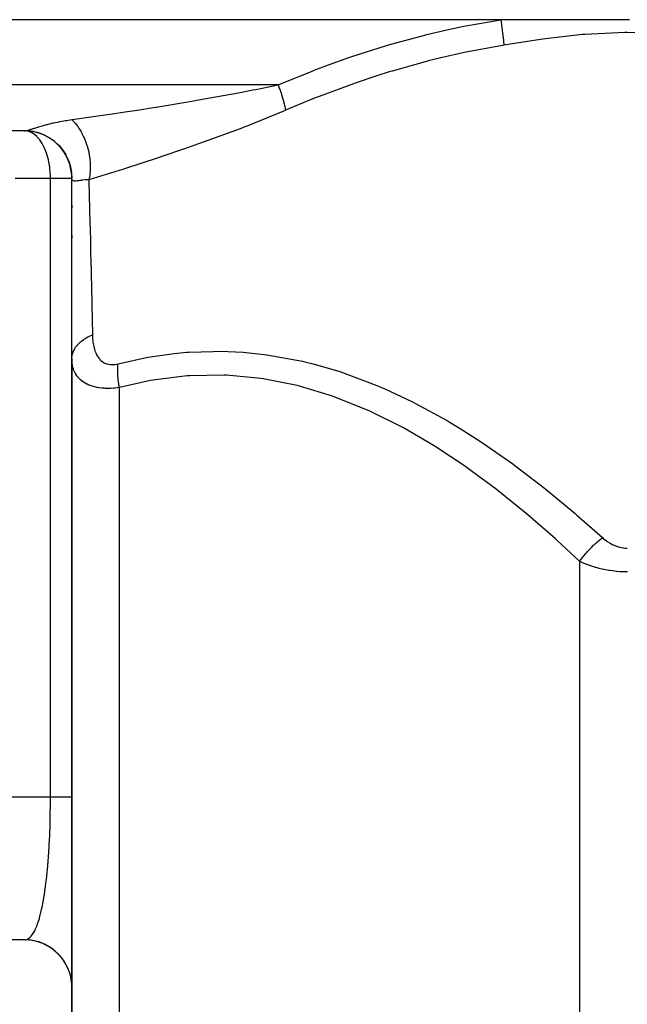
# Model space of a CAD drawing. Extents: x 24 to 764, y -412 to 196.
# Drawn here: x 260 to 298, y 78 to 140 of the extents above; entities that cross this region are included whole.
import ezdxf

# ---------------------------------------------------------------- set-up
doc = ezdxf.new("R2010")
doc.units = 0
doc.linetypes.add('DASHED', pattern=[11.05, 8.7, -2.35])
doc.layers.get('0').update_dxf_attribs({"linetype": 'CONTINUOUS'})
doc.layers.add('NEVIDI', color=4, linetype='DASHED')

msp = doc.modelspace()

# ---------------------------------------------------------------- linework, layer by layer
at = {"color": 2}
for p, q in [((290.026201, 140), (218, 140)), ((292.547818, 139.999997), (290.026195, 140.000006)), ((292.692088, 139.999997), (292.547818, 139.999997)), ((295.251936, 139.999997), (292.692088, 139.999997)), ((295.397933, 139.999998), (295.251936, 139.999997)), ((296.899873, 140.000002), (295.397933, 139.999998)), ((297.989896, 139.999999), (296.899873, 140.000002)), ((298, 140), (297.989896, 139.999999)), ((298.137509, 140), (298, 140)), ((260, 133), (221.141512, 133)), ((259.999998, 133), (260.007411, 133.000037)), ((260.003548, 132.999839), (260, 133)), ((260.410613, 132.975655), (260.007411, 133.000037)), ((260.797788, 132.895932), (260.35731, 132.978646)), ((261.171113, 132.766036), (260.751534, 132.904341)), ((263, 130), (262.997374, 130)), ((263, 118.640318), (263, 130.024995)), ((263, 128.310344), (263, 128.145289)), ((263, 126.392717), (263, 126.225592)), ((263, 118.640318), (263, 49)), ((263, 49), (263, 118.640318)), ((263, 118.640318), (263, 118.587733)), ((260.030806, 82), (241, 82)), ((260.030802, 82), (260.032976, 82.000034)), ((260.400959, 81.977415), (260.032976, 82.000034)), ((260.378271, 81.97966), (260.311385, 81.986748)), ((260.386124, 81.978727), (260.378271, 81.97966)), ((260.789984, 81.899697), (260.386124, 81.978727)), ((260.771321, 81.906513), (260.707193, 81.922213)), ((260.778893, 81.90456), (260.771321, 81.906513)), ((261.165304, 81.771238), (260.789984, 81.899697)), ((261.520336, 81.594272), (261.165304, 81.771238)), ((261.848868, 81.371924), (261.520336, 81.594272)), ((262.145146, 81.108085), (261.848868, 81.371924)), ((262.404011, 80.807349), (262.145146, 81.108085)), ((262.617941, 80.477977), (262.403961, 80.807361)), ((262.66569, 80.389237), (262.622059, 80.470597)), ((262.786995, 80.123424), (262.66569, 80.389237)), ((262.790126, 80.115537), (262.786995, 80.123424)), ((262.822726, 80.029202), (262.790126, 80.115537)), ((262.908171, 79.749961), (262.822726, 80.029202)), ((262.910236, 79.741767), (262.908171, 79.749961)), ((262.931298, 79.651823), (262.910236, 79.741767)), ((262.979487, 79.363809), (262.931298, 79.651823)), ((262.980473, 79.35532), (262.979487, 79.363809)), ((262.989581, 79.263422), (262.980473, 79.35532)), ((263, 79.013898), (262.989581, 79.263422))]:
    msp.add_line(p, q, dxfattribs=at)
for start, end in [(77.53979, 83.32644), (70.308917, 75.658821), (0, 67.995969)]:
    msp.add_arc((260, 130), 3, start, end, dxfattribs=at)
at = {"layer": 'NEVIDI', "color": 7, "linetype": 'CONTINUOUS'}
for p, q in [((287.827241, 139.608351), (290.026201, 140)), ((290.026201, 140), (290.026464, 139.998283)), ((290.026464, 139.998283), (290.07079, 139.697982)), ((290.07079, 139.697982), (290.073929, 139.675851)), ((290.073929, 139.675851), (290.073963, 139.675608)), ((290.073963, 139.675608), (290.076793, 139.655549)), ((290.076793, 139.655549), (290.117055, 139.357946)), ((282.959011, 138.406828), (285.239755, 139.02692)), ((285.239755, 139.02692), (285.371412, 139.059643)), ((285.371412, 139.059643), (286.617979, 139.352808)), ((286.617979, 139.352808), (287.694455, 139.581682)), ((287.694455, 139.581682), (287.827241, 139.608351)), ((290.117055, 139.357946), (290.119875, 139.336151)), ((290.119875, 139.336151), (290.119936, 139.335674)), ((290.119936, 139.335674), (290.122474, 139.315936)), ((290.122474, 139.315936), (290.158117, 139.025104)), ((290.158117, 139.025104), (290.160581, 139.003918)), ((295.171167, 139.057564), (294.084939, 138.943771)), ((295.322943, 139.071317), (295.171167, 139.057564)), ((297.841087, 139.196912), (295.322943, 139.071317)), ((297.989856, 139.197328), (297.841087, 139.196912)), ((298, 139.197325), (297.989856, 139.197328)), ((300.515021, 139.084885), (298, 139.197325)), ((282.829984, 138.368749), (282.959011, 138.406828)), ((290.222812, 138.395302), (290.144218, 138.382636)), ((290.160581, 139.003918), (290.160661, 139.003222)), ((290.160661, 139.003222), (290.162875, 138.984048)), ((290.162875, 138.984048), (290.19343, 138.703847)), ((290.19343, 138.703847), (290.195504, 138.683582)), ((290.195504, 138.683582), (290.195594, 138.682693)), ((290.195594, 138.682693), (290.197453, 138.66436)), ((290.197453, 138.66436), (290.222531, 138.398527)), ((290.222531, 138.398527), (290.222812, 138.395302)), ((292.530728, 138.744323), (290.222812, 138.395302)), ((292.68446, 138.765598), (292.530728, 138.744323)), ((294.084939, 138.943771), (292.68446, 138.765598)), ((280.58869, 137.656193), (282.829984, 138.368749)), ((287.814688, 137.949836), (286.175625, 137.579426)), ((287.945134, 137.976978), (287.814688, 137.949836)), ((290.144218, 138.382636), (287.945134, 137.976978)), ((278.259686, 136.813626), (279.162766, 137.152655)), ((279.162766, 137.152655), (280.462906, 137.613342)), ((280.462906, 137.613342), (280.58869, 137.656193)), ((285.416524, 137.389505), (283.183569, 136.764045)), ((285.543954, 137.422195), (285.416524, 137.389505)), ((286.175625, 137.579426), (285.543954, 137.422195)), ((275.995794, 135.895302), (278.136624, 136.76622)), ((278.136624, 136.76622), (278.259686, 136.813626)), ((283.057531, 136.725785), (282.159527, 136.444077)), ((283.183569, 136.764045), (283.057531, 136.725785)), ((280.737122, 135.965317), (278.574535, 135.161534)), ((280.861132, 136.008639), (280.737122, 135.965317)), ((282.159527, 136.444077), (280.861132, 136.008639)), ((275.995794, 135.895302), (218.143339, 135.895302)), ((272.540988, 135.219636), (273.380995, 135.374839)), ((273.380995, 135.374839), (273.709594, 135.436835)), ((273.709594, 135.436835), (274.397535, 135.569366)), ((274.397535, 135.569366), (274.586101, 135.606417)), ((274.586101, 135.606417), (275.995794, 135.895302)), ((275.995794, 135.895302), (275.997255, 135.891543)), ((275.997255, 135.891543), (276.045343, 135.76549)), ((276.045343, 135.76549), (276.048508, 135.757027)), ((276.048508, 135.757027), (276.10267, 135.60874)), ((276.10267, 135.60874), (276.105681, 135.600294)), ((276.105681, 135.600294), (276.116747, 135.569062)), ((276.116747, 135.569062), (276.124524, 135.546924)), ((276.124524, 135.546924), (276.157044, 135.452602)), ((276.157044, 135.452602), (276.159891, 135.444204)), ((276.159891, 135.444204), (276.208317, 135.29751)), ((276.208317, 135.29751), (276.210992, 135.289183)), ((276.210992, 135.289183), (276.230516, 135.227608)), ((268.311506, 134.495708), (270.423787, 134.846364)), ((270.423787, 134.846364), (270.66512, 134.887745)), ((270.66512, 134.887745), (270.984682, 134.942981)), ((270.984682, 134.942981), (272.540988, 135.219636)), ((276.230516, 135.227608), (276.237328, 135.205787)), ((276.237328, 135.205787), (276.256305, 135.144007)), ((276.256305, 135.144007), (276.258797, 135.135782)), ((276.258797, 135.135782), (276.300861, 134.992518)), ((276.300861, 134.992518), (276.303164, 134.984413)), ((276.303164, 134.984413), (276.328076, 134.894758)), ((276.328076, 134.894758), (276.333791, 134.873644)), ((276.333791, 134.873644), (276.341837, 134.843541)), ((276.341837, 134.843541), (276.34394, 134.835596)), ((276.34394, 134.835596), (276.379112, 134.69756)), ((276.379112, 134.69756), (276.381016, 134.689777)), ((276.381016, 134.689777), (276.407936, 134.575594)), ((278.082446, 134.965934), (276.466138, 134.290603)), ((278.452509, 135.113467), (278.082446, 134.965934)), ((278.574535, 135.161534), (278.452509, 135.113467)), ((264.187027, 133.870163), (265.383082, 134.043017)), ((265.383082, 134.043017), (265.688695, 134.088369)), ((265.688695, 134.088369), (266.203111, 134.16574)), ((266.203111, 134.16574), (267.253754, 134.327641)), ((267.253754, 134.327641), (267.997517, 134.445296)), ((267.997517, 134.445296), (268.294877, 134.493027)), ((268.294877, 134.493027), (268.311506, 134.495708)), ((276.291625, 134.215331), (273.979564, 133.2779)), ((276.466138, 134.290603), (276.291625, 134.215331)), ((276.407936, 134.575594), (276.412466, 134.555528)), ((276.412466, 134.555528), (276.412585, 134.554997)), ((276.412585, 134.554997), (276.414265, 134.547486)), ((276.414265, 134.547486), (276.442141, 134.416337)), ((276.442141, 134.416337), (276.443605, 134.409062)), ((276.443605, 134.409062), (276.466138, 134.290604)), ((261.503863, 133.413221), (261.811975, 133.489328)), ((261.811975, 133.489328), (261.859686, 133.50037)), ((261.859686, 133.50037), (262.19398, 133.572176)), ((262.19398, 133.572176), (262.245644, 133.582414)), ((262.245644, 133.582414), (262.398402, 133.611362)), ((262.398402, 133.611362), (262.605988, 133.647568)), ((262.605988, 133.647568), (262.661494, 133.656645)), ((262.661494, 133.656645), (262.999524, 133.706546)), ((262.999524, 133.706546), (263.166082, 133.526136)), ((262.999528, 133.706546), (263.159106, 133.728028)), ((263.159106, 133.728028), (264.187027, 133.870163)), ((263.166082, 133.526136), (263.188807, 133.499277)), ((263.188807, 133.499277), (263.207904, 133.476259)), ((263.207904, 133.476259), (263.220171, 133.461257)), ((263.220171, 133.461257), (263.370432, 133.262534)), ((260.007411, 133.000037), (260.067394, 133.00312)), ((260.067394, 133.00312), (260.076251, 133.003998)), ((260.076251, 133.003998), (260.134288, 133.012498)), ((260.155629, 132.986759), (260.083384, 132.996216)), ((260.134288, 133.012498), (260.463447, 132.979586)), ((260.134294, 133.012498), (260.136961, 133.013001)), ((260.136961, 133.013001), (260.183834, 133.022861)), ((260.270941, 132.959538), (260.155629, 132.986759)), ((260.183834, 133.022861), (260.256223, 133.040966)), ((260.256223, 133.040966), (260.276011, 133.046353)), ((260.337308, 132.93695), (260.270941, 132.959538)), ((260.276011, 133.046353), (260.423848, 133.090093)), ((260.374055, 132.922217), (260.337308, 132.93695)), ((260.584902, 132.805599), (260.374055, 132.922217)), ((260.423848, 133.090093), (260.446376, 133.097101)), ((260.446376, 133.097101), (260.448194, 133.097669)), ((260.448194, 133.097669), (260.628487, 133.15495)), ((260.463447, 132.979586), (260.47186, 132.978263)), ((260.47186, 132.978263), (260.513301, 132.971388)), ((260.513301, 132.971388), (260.843754, 132.894775)), ((260.585673, 132.805068), (260.584902, 132.805599)), ((260.615254, 132.784087), (260.585673, 132.805068)), ((260.628487, 133.15495), (260.657586, 133.16425)), ((260.657586, 133.16425), (260.838343, 133.221473)), ((260.838343, 133.221473), (260.868977, 133.23102)), ((260.843754, 132.894775), (260.851922, 132.892376)), ((260.851922, 132.892376), (260.89207, 132.880216)), ((260.868977, 133.23102), (260.890035, 133.23755)), ((260.890035, 133.23755), (260.902665, 133.241454)), ((260.89207, 132.880216), (261.209989, 132.761466)), ((260.902665, 133.241454), (261.145653, 133.314381)), ((261.145653, 133.314381), (261.1841, 133.325506)), ((261.1841, 133.325506), (261.430382, 133.393842)), ((261.430382, 133.393842), (261.460312, 133.401792)), ((261.460312, 133.401792), (261.503863, 133.413221)), ((263.370432, 133.262534), (263.391477, 133.232318)), ((263.391477, 133.232318), (263.426389, 133.180773)), ((263.426389, 133.180773), (263.43755, 133.163907)), ((263.43755, 133.163907), (263.556679, 132.971106)), ((263.556679, 132.971106), (263.575441, 132.938402)), ((263.575441, 132.938402), (263.62199, 132.854155)), ((263.62199, 132.854155), (263.631849, 132.835709)), ((263.631849, 132.835709), (263.721737, 132.65662)), ((273.596168, 133.130866), (271.275591, 132.275444)), ((273.906298, 133.249659), (273.596168, 133.130866)), ((273.979564, 133.2779), (273.906298, 133.249659)), ((260.787318, 132.637352), (260.615254, 132.784087)), ((260.823656, 132.600547), (260.787318, 132.637352)), ((260.900246, 132.515546), (260.823656, 132.600547)), ((260.974712, 132.422268), (260.900246, 132.515546)), ((261.048271, 132.318423), (260.974712, 132.422268)), ((261.119743, 132.204949), (261.048271, 132.318423)), ((261.143694, 132.163857), (261.119743, 132.204949)), ((261.209989, 132.761466), (261.217426, 132.758187)), ((261.217426, 132.758187), (261.255791, 132.740884)), ((261.255791, 132.740884), (261.555303, 132.582213)), ((261.555303, 132.582213), (261.562581, 132.577801)), ((261.562581, 132.577801), (261.598316, 132.555724)), ((261.598316, 132.555724), (261.874858, 132.359557)), ((261.874858, 132.359557), (261.881201, 132.354481)), ((261.881201, 132.354481), (261.913886, 132.327871)), ((261.913886, 132.327871), (262.162386, 132.097854)), ((263.721737, 132.65662), (263.738084, 132.621705)), ((263.738084, 132.621705), (263.791453, 132.501824)), ((263.791453, 132.501824), (263.799747, 132.482307)), ((263.799747, 132.482307), (263.863192, 132.323803)), ((263.863192, 132.323803), (263.876971, 132.286952)), ((263.876971, 132.286952), (263.931661, 132.130184)), ((271.275591, 132.275444), (270.970512, 132.166817)), ((261.254996, 131.94953), (261.143694, 132.163857)), ((261.282338, 131.890184), (261.254996, 131.94953)), ((261.29297, 131.866295), (261.282338, 131.890184)), ((261.401786, 131.590966), (261.29297, 131.866295)), ((261.421505, 131.533517), (261.401786, 131.590966)), ((262.162386, 132.097854), (262.168278, 132.091729)), ((262.168278, 132.091729), (262.196963, 132.061404)), ((262.196963, 132.061404), (262.413712, 131.800911)), ((262.413712, 131.800911), (262.41875, 131.794087)), ((262.41875, 131.794087), (262.443247, 131.760319)), ((262.443247, 131.760319), (262.624241, 131.474115)), ((263.931661, 132.130184), (263.938323, 132.109774)), ((263.938323, 132.109774), (263.97914, 131.977053)), ((263.97914, 131.977053), (263.989968, 131.939298)), ((263.989968, 131.939298), (264.040072, 131.74608)), ((264.040072, 131.74608), (264.044985, 131.725104)), ((264.044985, 131.725104), (264.067612, 131.622204)), ((264.067612, 131.622204), (264.07543, 131.58381)), ((264.07543, 131.58381), (264.114903, 131.355844)), ((270.034508, 131.838441), (268.725136, 131.390656)), ((270.970512, 132.166817), (270.034508, 131.838441)), ((261.445434, 131.459507), (261.421505, 131.533517)), ((261.4884, 131.311564), (261.445434, 131.459507)), ((261.522871, 131.173454), (261.4884, 131.311564)), ((261.549126, 131.05097), (261.522871, 131.173454)), ((261.590293, 130.807624), (261.549126, 131.05097)), ((262.624241, 131.474115), (262.628292, 131.466799)), ((262.628292, 131.466799), (262.648334, 131.429882)), ((262.648334, 131.429882), (262.790493, 131.122936)), ((262.790493, 131.122936), (262.79362, 131.115006)), ((262.79362, 131.115006), (262.808588, 131.076085)), ((262.808588, 131.076085), (262.909686, 130.753218)), ((264.114903, 131.355844), (264.117949, 131.334789)), ((264.117949, 131.334789), (264.127407, 131.264315)), ((264.127407, 131.264315), (264.132112, 131.225668)), ((264.132112, 131.225668), (264.154741, 130.966646)), ((264.154741, 130.966646), (264.155868, 130.946017)), ((264.155868, 130.946017), (264.157662, 130.908461)), ((268.428523, 131.291057), (266.307458, 130.599086)), ((268.725136, 131.390656), (268.428523, 131.291057)), ((261.591763, 130.797156), (261.590293, 130.807624)), ((261.602237, 130.717234), (261.591763, 130.797156)), ((261.617473, 130.578918), (261.602237, 130.717234)), ((261.631823, 130.409642), (261.617473, 130.578918)), ((261.635176, 130.361359), (261.631823, 130.409642)), ((261.646655, 130.150757), (261.635176, 130.361359)), ((262.909686, 130.753218), (262.91174, 130.745017)), ((262.91174, 130.745017), (262.921596, 130.704197)), ((262.921596, 130.704197), (262.979832, 130.37109)), ((262.979832, 130.37109), (262.980801, 130.362693)), ((262.980801, 130.362693), (262.985234, 130.321232)), ((262.985234, 130.321232), (263, 130.024995)), ((265.983506, 130.496704), (264.070228, 129.913092)), ((264.156106, 130.523265), (264.128059, 130.224463)), ((264.157872, 130.559996), (264.156106, 130.523265)), ((264.157662, 130.908461), (264.159136, 130.870385)), ((264.1581, 130.565362), (264.157872, 130.559996)), ((264.158889, 130.585451), (264.1581, 130.565362)), ((264.159136, 130.870385), (264.158889, 130.585451)), ((266.266098, 130.585963), (265.983506, 130.496704)), ((266.307458, 130.599086), (266.266098, 130.585963)), ((261.652174, 130), (259.424927, 130)), ((261.652174, 130), (261.646655, 130.150757)), ((261.652174, 91), (261.652174, 130)), ((262.997374, 130), (261.652174, 130)), ((263.000002, 130.023511), (263, 130.024995)), ((263.00544, 129.952418), (263.000002, 130.023511)), ((263.007475, 129.941999), (263.00544, 129.952418)), ((263.01502, 129.915421), (263.007475, 129.941999)), ((263.026781, 129.890261), (263.01502, 129.915421)), ((263.030351, 129.884607), (263.026781, 129.890261)), ((263.035174, 129.877921), (263.030351, 129.884607)), ((263.066122, 129.850507), (263.035174, 129.877921)), ((263.077824, 129.844269), (263.066122, 129.850507)), ((263.085687, 129.840864), (263.077824, 129.844269)), ((263.102339, 129.835269), (263.085687, 129.840864)), ((263.148854, 129.82735), (263.102339, 129.835269)), ((263.153501, 129.826991), (263.148854, 129.82735)), ((263.159795, 129.826597), (263.153501, 129.826991)), ((263.222239, 129.827041), (263.159795, 129.826597)), ((263.243662, 129.828473), (263.222239, 129.827041)), ((263.257711, 129.829651), (263.243662, 129.828473)), ((263.276432, 129.831462), (263.257711, 129.829651)), ((263.363237, 129.84216), (263.276432, 129.831462)), ((263.38059, 129.844569), (263.363237, 129.84216)), ((263.382887, 129.844891), (263.38059, 129.844569)), ((263.433699, 129.85217), (263.382887, 129.844891)), ((263.507115, 129.862773), (263.433699, 129.85217)), ((263.527408, 129.865651), (263.507115, 129.862773)), ((263.581076, 129.873044), (263.527408, 129.865651)), ((263.623701, 129.878624), (263.581076, 129.873044)), ((263.672794, 129.884655), (263.623701, 129.878624)), ((263.695657, 129.887303), (263.672794, 129.884655)), ((263.814171, 129.899213), (263.695657, 129.887303)), ((263.844187, 129.901713), (263.814171, 129.899213)), ((263.858994, 129.902865), (263.844187, 129.901713)), ((263.884476, 129.904719), (263.858994, 129.902865)), ((264.065544, 129.913001), (263.884476, 129.904719)), ((264.070224, 129.913096), (264.065544, 129.913001)), ((264.070224, 129.913096), (264.072882, 129.810247)), ((264.123063, 130.189243), (264.070226, 129.913087)), ((264.072882, 129.810247), (264.11706, 128.058271)), ((264.124587, 130.19971), (264.123063, 130.189243)), ((264.127296, 130.218911), (264.124587, 130.19971)), ((264.128059, 130.224463), (264.127296, 130.218911)), ((264.11706, 128.058271), (264.12113, 127.892654)), ((264.12113, 127.892654), (264.163613, 126.118952)), ((264.163613, 126.118952), (264.167524, 125.951411)), ((264.167524, 125.951411), (264.1817, 125.338153)), ((264.1817, 125.338153), (264.208366, 124.158693)), ((264.208366, 124.158693), (264.212134, 123.989266)), ((264.212134, 123.989266), (264.251439, 122.179171)), ((264.251439, 122.179171), (264.255059, 122.008391)), ((264.255059, 122.008391), (264.292841, 120.182675)), ((263.607202, 119.740338), (263.747863, 119.845115)), ((263.747863, 119.845115), (263.763778, 119.856021)), ((263.763778, 119.856021), (263.848083, 119.910996)), ((263.848083, 119.910996), (264.008958, 120.004463)), ((264.008958, 120.004463), (264.026949, 120.01409)), ((264.026949, 120.01409), (264.121464, 120.062218)), ((264.121464, 120.062218), (264.293697, 120.140326)), ((264.292841, 120.182675), (264.293697, 120.140326)), ((264.293697, 120.140318), (264.295229, 120.08183)), ((264.295229, 120.08183), (264.295515, 120.073235)), ((264.295515, 120.073235), (264.299552, 119.981826)), ((264.299552, 119.981826), (264.300024, 119.973317)), ((264.300024, 119.973317), (264.306084, 119.882897)), ((264.306084, 119.882897), (264.306759, 119.874351)), ((264.306759, 119.874351), (264.314949, 119.784761)), ((264.314949, 119.784761), (264.315822, 119.776375)), ((264.315822, 119.776375), (264.326228, 119.687796)), ((263.114563, 119.139471), (263.183502, 119.26831)), ((263.183502, 119.26831), (263.191846, 119.28197)), ((263.191846, 119.28197), (263.237683, 119.351716)), ((263.237683, 119.351716), (263.331988, 119.474214)), ((263.331988, 119.474214), (263.343036, 119.487149)), ((263.343036, 119.487149), (263.402718, 119.553)), ((263.402718, 119.553), (263.521085, 119.667446)), ((263.521085, 119.667446), (263.534653, 119.679444)), ((263.534653, 119.679444), (263.607202, 119.740338)), ((264.326228, 119.687796), (264.327327, 119.67942)), ((264.327327, 119.67942), (264.340052, 119.591985)), ((264.340052, 119.591985), (264.341375, 119.583733)), ((264.341375, 119.583733), (264.356493, 119.497746)), ((264.356493, 119.497746), (264.358048, 119.489639)), ((264.358048, 119.489639), (264.375691, 119.405033)), ((264.375691, 119.405033), (264.377463, 119.397188)), ((264.377463, 119.397188), (264.397721, 119.314138)), ((264.397721, 119.314138), (264.399742, 119.306446)), ((264.399742, 119.306446), (264.422767, 119.225049)), ((264.422767, 119.225049), (264.425057, 119.217512)), ((264.425057, 119.217512), (264.451032, 119.137861)), ((263, 118.640318), (263.001403, 118.695992)), ((263.000889, 118.573386), (263, 118.640318)), ((263.001133, 118.564794), (263.000889, 118.573386)), ((263.005644, 118.473502), (263.001133, 118.564794)), ((263.001403, 118.695992), (263.01647, 118.831008)), ((263.01647, 118.831008), (263.019072, 118.845487)), ((263.019072, 118.845487), (263.035477, 118.919867)), ((263.035477, 118.919867), (263.07774, 119.052793)), ((263.07774, 119.052793), (263.083255, 119.066977)), ((263.083255, 119.066977), (263.114563, 119.139471)), ((264.451032, 119.137861), (264.453605, 119.130497)), ((264.453605, 119.130497), (264.482664, 119.052803)), ((264.482664, 119.052803), (264.48558, 119.045513)), ((264.48558, 119.045513), (264.51798, 118.969772)), ((264.51798, 118.969772), (264.521212, 118.962702)), ((264.521212, 118.962702), (264.557173, 118.88915)), ((264.557173, 118.88915), (264.560773, 118.882261)), ((264.560773, 118.882261), (264.600688, 118.81091)), ((264.600688, 118.81091), (264.604623, 118.804338)), ((264.604623, 118.804338), (264.648545, 118.735862)), ((264.648545, 118.735862), (264.652832, 118.729623)), ((264.652832, 118.729623), (264.700628, 118.664798)), ((264.700628, 118.664798), (264.705297, 118.658902)), ((264.705297, 118.658902), (264.757269, 118.597956)), ((264.757269, 118.597956), (264.762335, 118.592447)), ((264.762335, 118.592447), (264.818797, 118.535662)), ((264.818797, 118.535662), (264.824299, 118.530553)), ((264.824299, 118.530553), (264.885611, 118.478168)), ((265.908149, 118.312977), (267.792228, 118.72597)), ((267.792228, 118.72597), (267.947453, 118.753342)), ((267.947453, 118.753342), (269.441083, 118.964764)), ((269.441083, 118.964764), (270.217472, 119.037402)), ((270.217472, 119.037402), (270.375425, 119.049056)), ((270.375425, 119.049056), (272.672483, 119.099239)), ((272.672483, 119.099239), (272.832087, 119.094442)), ((272.832087, 119.094442), (273.800191, 119.04236)), ((273.800191, 119.04236), (275.118446, 118.908139)), ((275.118446, 118.908139), (275.275225, 118.887335)), ((275.275225, 118.887335), (277.524592, 118.476395)), ((263.006249, 118.464963), (263.005644, 118.473502)), ((263.014676, 118.37444), (263.006249, 118.464963)), ((263.015669, 118.365885), (263.014676, 118.37444)), ((263.028178, 118.276362), (263.015669, 118.365885)), ((263.02955, 118.268003), (263.028178, 118.276362)), ((263.046151, 118.180341), (263.02955, 118.268003)), ((263.046337, 118.179466), (263.046151, 118.180341)), ((263.048147, 118.171083), (263.046337, 118.179466)), ((263.069374, 118.083813), (263.048147, 118.171083)), ((263.071578, 118.075695), (263.069374, 118.083813)), ((263.097465, 117.989695), (263.071578, 118.075695)), ((263.100117, 117.981695), (263.097465, 117.989695)), ((263.130836, 117.897215), (263.100117, 117.981695)), ((264.885611, 118.478168), (264.89154, 118.473521)), ((264.89154, 118.473521), (264.958008, 118.425986)), ((264.958008, 118.425986), (264.964478, 118.421782)), ((264.964478, 118.421782), (265.03607, 118.379824)), ((265.03607, 118.379824), (265.042962, 118.376204)), ((265.042962, 118.376204), (265.118907, 118.340783)), ((265.118907, 118.340783), (265.126219, 118.337784)), ((265.126219, 118.337784), (265.141377, 118.331784)), ((265.141377, 118.331784), (265.206696, 118.309153)), ((265.206696, 118.309153), (265.21445, 118.3068)), ((265.21445, 118.3068), (265.299686, 118.285272)), ((265.299686, 118.285272), (265.307887, 118.283602)), ((265.307887, 118.283602), (265.398062, 118.269541)), ((265.398062, 118.269541), (265.406734, 118.268588)), ((265.406734, 118.268588), (265.50053, 118.262468)), ((265.50053, 118.262468), (265.509415, 118.262271)), ((265.509415, 118.262271), (265.605606, 118.264138)), ((265.605606, 118.264138), (265.614721, 118.264684)), ((265.614721, 118.264684), (265.713276, 118.274442)), ((265.713276, 118.274442), (265.722623, 118.275724)), ((265.722623, 118.275724), (265.823578, 118.293279)), ((265.823578, 118.293279), (265.833128, 118.295281)), ((265.833128, 118.295281), (265.908148, 118.312974)), ((265.886868, 117.883766), (265.886913, 117.90842)), ((265.886913, 117.90842), (265.887626, 117.970407)), ((265.887626, 117.970407), (265.891602, 118.092311)), ((265.891602, 118.092311), (265.893472, 118.128635)), ((265.893472, 118.128635), (265.894864, 118.152268)), ((265.894864, 118.152268), (265.903928, 118.270063)), ((265.903928, 118.270063), (265.908148, 118.312974)), ((277.524592, 118.476395), (277.678322, 118.44068)), ((277.678322, 118.44068), (278.202703, 118.311566)), ((278.202703, 118.311566), (279.891982, 117.819512)), ((263.13395, 117.889368), (263.130836, 117.897215)), ((263.169754, 117.806461), (263.13395, 117.889368)), ((263.173358, 117.798763), (263.169754, 117.806461)), ((263.183899, 117.776835), (263.173358, 117.798763)), ((263.214522, 117.717518), (263.183899, 117.776835)), ((263.21865, 117.709968), (263.214522, 117.717518)), ((263.265491, 117.630488), (263.21865, 117.709968)), ((263.27017, 117.623107), (263.265491, 117.630488)), ((263.323041, 117.545525), (263.27017, 117.623107)), ((263.328293, 117.538345), (263.323041, 117.545525)), ((263.387615, 117.462777), (263.328293, 117.538345)), ((263.393506, 117.455779), (263.387615, 117.462777)), ((263.411108, 117.435353), (263.393506, 117.455779)), ((263.459827, 117.382326), (263.411108, 117.435353)), ((263.466422, 117.375512), (263.459827, 117.382326)), ((263.540311, 117.30437), (263.466422, 117.375512)), ((263.547666, 117.297767), (263.540311, 117.30437)), ((263.629196, 117.229624), (263.547666, 117.297767)), ((265.887053, 117.846095), (265.886868, 117.883766)), ((265.888043, 117.783054), (265.887053, 117.846095)), ((265.889889, 117.719367), (265.888043, 117.783054)), ((265.893876, 117.629924), (265.889889, 117.719367)), ((265.896105, 117.591096), (265.893876, 117.629924)), ((265.900499, 117.526073), (265.896105, 117.591096)), ((265.911778, 117.395444), (265.900499, 117.526073)), ((265.914425, 117.369265), (265.911778, 117.395444)), ((265.918674, 117.329634), (265.914425, 117.369265)), ((265.918694, 117.329451), (265.918674, 117.329634)), ((265.934986, 117.197029), (265.918694, 117.329451)), ((270.256986, 117.54906), (268.094369, 117.279866)), ((270.40632, 117.5596), (270.256986, 117.54906)), ((272.591376, 117.594431), (270.40632, 117.5596)), ((272.741913, 117.588602), (272.591376, 117.594431)), ((274.909672, 117.387324), (272.741913, 117.588602)), ((275.058024, 117.365544), (274.909672, 117.387324)), ((277.187755, 116.940676), (275.058024, 117.365544)), ((279.891982, 117.819512), (280.04299, 117.769911)), ((280.04299, 117.769911), (282.220125, 116.953942)), ((263.637211, 117.223387), (263.629196, 117.229624)), ((263.724319, 117.16028), (263.637211, 117.223387)), ((263.726395, 117.158873), (263.724319, 117.16028)), ((263.735139, 117.152997), (263.726395, 117.158873)), ((263.832338, 117.092433), (263.735139, 117.152997)), ((263.841883, 117.086925), (263.832338, 117.092433)), ((263.947748, 117.030517), (263.841883, 117.086925)), ((263.958162, 117.025404), (263.947748, 117.030517)), ((264.07358, 116.973402), (263.958162, 117.025404)), ((264.08489, 116.968739), (264.07358, 116.973402)), ((264.118687, 116.955232), (264.08489, 116.968739)), ((264.210427, 116.921628), (264.118687, 116.955232)), ((264.222679, 116.917461), (264.210427, 116.921628)), ((264.357613, 116.876164), (264.222679, 116.917461)), ((264.370702, 116.872583), (264.357613, 116.876164)), ((264.514507, 116.837725), (264.370702, 116.872583)), ((264.528391, 116.834773), (264.514507, 116.837725)), ((264.588142, 116.822852), (264.528391, 116.834773)), ((264.680902, 116.806753), (264.588142, 116.822852)), ((264.69568, 116.804447), (264.680902, 116.806753)), ((264.857738, 116.783551), (264.69568, 116.804447)), ((264.873409, 116.781937), (264.857738, 116.783551)), ((265.045265, 116.768546), (264.873409, 116.781937)), ((265.061919, 116.76765), (265.045265, 116.768546)), ((265.125477, 116.764855), (265.061919, 116.76765)), ((265.240301, 116.762234), (265.125477, 116.764855)), ((265.257459, 116.762102), (265.240301, 116.762234)), ((265.440603, 116.764689), (265.257459, 116.762102)), ((265.458132, 116.765306), (265.440603, 116.764689)), ((265.646026, 116.775735), (265.458132, 116.765306)), ((265.664095, 116.777094), (265.646026, 116.775735)), ((265.722414, 116.781893), (265.664095, 116.777094)), ((265.856708, 116.79527), (265.722414, 116.781893)), ((265.87523, 116.797362), (265.856708, 116.79527)), ((266, 116.812975), (265.87523, 116.797362)), ((265.944405, 117.130263), (265.934986, 117.197029)), ((265.948349, 117.103873), (265.944405, 117.130263)), ((265.954593, 117.063685), (265.948349, 117.103873)), ((265.965623, 116.996791), (265.954593, 117.063685)), ((265.977488, 116.929655), (265.965623, 116.996791)), ((265.995341, 116.836124), (265.977488, 116.929655)), ((265.999999, 116.812967), (265.995341, 116.836124)), ((267.94542, 117.253329), (266, 116.812975)), ((266, 49), (266, 116.812975)), ((268.094369, 117.279866), (267.94542, 117.253329)), ((277.334133, 116.903813), (277.187755, 116.940676)), ((279.428308, 116.269944), (277.334133, 116.903813)), ((282.220125, 116.953942), (282.368298, 116.891622)), ((282.368298, 116.891622), (282.727265, 116.7371)), ((282.727265, 116.7371), (284.474722, 115.913841)), ((279.571169, 116.219503), (279.428308, 116.269944)), ((281.631664, 115.39164), (279.571169, 116.219503)), ((284.474722, 115.913841), (284.616976, 115.841691)), ((284.616976, 115.841691), (286.647469, 114.729272)), ((281.771538, 115.328716), (281.631664, 115.39164)), ((283.763221, 114.341741), (281.771538, 115.328716)), ((283.898375, 114.268676), (283.763221, 114.341741)), ((285.81951, 113.148614), (283.898375, 114.268676)), ((286.647469, 114.729272), (286.784806, 114.648538)), ((286.784806, 114.648538), (287.459975, 114.241671)), ((287.459975, 114.241671), (288.748359, 113.419819)), ((285.950233, 113.066946), (285.81951, 113.148614)), ((287.810563, 111.831385), (285.950233, 113.066946)), ((288.748359, 113.419819), (288.881802, 113.331335)), ((288.881802, 113.331335), (290.788547, 111.999829)), ((287.937581, 111.742108), (287.810563, 111.831385)), ((289.744784, 110.40598), (287.937581, 111.742108)), ((290.788547, 111.999829), (290.916649, 111.905928)), ((290.916649, 111.905928), (292.506945, 110.694391)), ((292.506945, 110.694391), (292.77292, 110.4836)), ((292.77292, 110.4836), (292.896196, 110.385122)), ((289.869703, 110.309138), (289.744784, 110.40598)), ((291.628977, 108.885346), (289.869703, 110.309138)), ((292.896196, 110.385122), (294.704344, 108.884876)), ((291.752109, 108.781563), (291.628977, 108.885346)), ((293.468662, 107.28007), (291.752109, 108.781563)), ((294.704344, 108.884876), (294.826261, 108.780008)), ((294.826261, 108.780008), (296.430541, 107.35757)), ((296.407381, 107.33921), (296.430537, 107.357568)), ((296.430537, 107.357568), (296.482036, 107.311601)), ((293.587711, 107.172226), (293.468662, 107.28007)), ((295, 105.857568), (293.587711, 107.172226)), ((295.663785, 106.656773), (295.744696, 106.740351)), ((295.744696, 106.740351), (295.879116, 106.873831)), ((295.879116, 106.873831), (295.917961, 106.911206)), ((295.917961, 106.911206), (296.002082, 106.990361)), ((296.002082, 106.990361), (296.140641, 107.11557)), ((296.140641, 107.11557), (296.18062, 107.15053)), ((296.18062, 107.15053), (296.266698, 107.224065)), ((296.266698, 107.224065), (296.407381, 107.33921)), ((296.482036, 107.311601), (296.487562, 107.306789)), ((296.487562, 107.306789), (296.568572, 107.238859)), ((296.568572, 107.238859), (296.574303, 107.234237)), ((296.574303, 107.234237), (296.658247, 107.16921)), ((296.658247, 107.16921), (296.664188, 107.164795)), ((296.664188, 107.164795), (296.751163, 107.102905)), ((296.751163, 107.102905), (296.757408, 107.098654)), ((296.757408, 107.098654), (296.84765, 107.040063)), ((296.84765, 107.040063), (296.854173, 107.03603)), ((296.854173, 107.03603), (296.947987, 106.980964)), ((296.947987, 106.980964), (296.954746, 106.977205)), ((296.954746, 106.977205), (297.052459, 106.925902)), ((297.052459, 106.925902), (297.059398, 106.922472)), ((297.059398, 106.922472), (297.161013, 106.875368)), ((297.161013, 106.875368), (297.168188, 106.87226)), ((297.168188, 106.87226), (297.27261, 106.830218)), ((297.27261, 106.830218), (297.279957, 106.827484)), ((297.279957, 106.827484), (297.387161, 106.790908)), ((297.387161, 106.790908), (297.394546, 106.788616)), ((297.394546, 106.788616), (297.504546, 106.757892)), ((297.504546, 106.757892), (297.512123, 106.756009)), ((297.512123, 106.756009), (297.625099, 106.731443)), ((295.162477, 106.075471), (295.195022, 106.117076)), ((295.195022, 106.117076), (295.266146, 106.20588)), ((295.266146, 106.20588), (295.386363, 106.349876)), ((295.386363, 106.349876), (295.42167, 106.390815)), ((295.42167, 106.390815), (295.498228, 106.477624)), ((295.498228, 106.477624), (295.626499, 106.617402)), ((295.626499, 106.617402), (295.663785, 106.656773)), ((297.625099, 106.731443), (297.632875, 106.729992)), ((297.632875, 106.729992), (297.747637, 106.712144)), ((297.747637, 106.712144), (297.755448, 106.711171)), ((297.755448, 106.711171), (297.870422, 106.7004)), ((297.870422, 106.7004), (297.878246, 106.699909)), ((297.878246, 106.699909), (297.993397, 106.696233)), ((297.993397, 106.696233), (298.000008, 106.696224)), ((295, 49), (295, 105.857568)), ((295.10911, 105.806815), (295, 105.857568)), ((295.000003, 105.857567), (295.052076, 105.929384)), ((295.052076, 105.929384), (295.162477, 106.075471)), ((295.119753, 105.801997), (295.10911, 105.806815)), ((295.275011, 105.734329), (295.119753, 105.801997)), ((295.285815, 105.729798), (295.275011, 105.734329)), ((295.446837, 105.664952), (295.285815, 105.729798)), ((295.458195, 105.660564), (295.446837, 105.664952)), ((295.474832, 105.654179), (295.458195, 105.660564)), ((295.624935, 105.598871), (295.474832, 105.654179)), ((295.636558, 105.594758), (295.624935, 105.598871)), ((295.809784, 105.536273), (295.636558, 105.594758)), ((295.821849, 105.532393), (295.809784, 105.536273)), ((296.002018, 105.477367), (295.821849, 105.532393)), ((296.014577, 105.473733), (296.002018, 105.477367)), ((296.168019, 105.431397), (296.014577, 105.473733)), ((296.201727, 105.422604), (296.168019, 105.431397)), ((296.214798, 105.419243), (296.201727, 105.422604)), ((296.409339, 105.372378), (296.214798, 105.419243)), ((296.423109, 105.369282), (296.409339, 105.372378)), ((296.623343, 105.327495), (296.423109, 105.369282)), ((296.637476, 105.324773), (296.623343, 105.327495)), ((296.842456, 105.288612), (296.637476, 105.324773)), ((296.856912, 105.286295), (296.842456, 105.288612)), ((296.889422, 105.281194), (296.856912, 105.286295)), ((297.067654, 105.255942), (296.889422, 105.281194)), ((297.082281, 105.254071), (297.067654, 105.255942)), ((297.298547, 105.229913), (297.082281, 105.254071)), ((297.313692, 105.228466), (297.298547, 105.229913)), ((297.532522, 105.211123), (297.313692, 105.228466)), ((297.547473, 105.21018), (297.532522, 105.211123)), ((297.627886, 105.205637), (297.547473, 105.21018)), ((297.767163, 105.19987), (297.627886, 105.205637)), ((297.782431, 105.199399), (297.767163, 105.19987)), ((298.002149, 105.196161), (297.782431, 105.199399)), ((261.652174, 91), (232, 91)), ((261.650874, 90.593917), (261.652174, 90.999996)), ((261.778909, 91), (261.652174, 91)), ((261.804986, 91), (261.778909, 91)), ((261.830999, 91), (261.804986, 91)), ((261.975562, 91), (261.830999, 91)), ((262.024144, 91), (261.975562, 91)), ((262.105093, 91), (262.024144, 91)), ((262.158239, 91), (262.105093, 91)), ((262.203027, 91), (262.158239, 91)), ((262.325663, 91), (262.203027, 91)), ((262.366308, 91), (262.325663, 91)), ((262.368366, 91), (262.366308, 91)), ((262.476619, 91), (262.368366, 91)), ((262.512811, 91), (262.476619, 91)), ((262.59038, 91), (262.512811, 91)), ((262.610095, 91), (262.59038, 91)), ((262.64164, 91), (262.610095, 91)), ((262.72509, 91), (262.64164, 91)), ((262.751778, 91), (262.72509, 91)), ((262.767244, 91), (262.751778, 91)), ((262.820857, 91), (262.767244, 91)), ((262.842431, 91), (262.820857, 91)), ((262.895818, 91), (262.842431, 91)), ((262.896683, 91), (262.895818, 91)), ((262.912966, 91), (262.896683, 91)), ((262.952015, 91), (262.912966, 91)), ((262.962936, 91), (262.952015, 91)), ((262.973826, 91), (262.962936, 91)), ((262.986476, 91), (262.973826, 91)), ((262.991958, 91), (262.986476, 91)), ((262.999822, 91), (262.991958, 91)), ((261.642775, 89.938339), (261.650239, 90.508318)), ((261.650239, 90.508318), (261.650874, 90.593917)), ((261.627372, 89.292556), (261.640012, 89.795433)), ((261.640012, 89.795433), (261.641189, 89.854013)), ((261.641189, 89.854013), (261.642775, 89.938339)), ((261.604773, 88.656615), (261.624846, 89.20967)), ((261.624846, 89.20967), (261.627372, 89.292556)), ((261.575161, 88.034015), (261.601336, 88.575204)), ((261.601336, 88.575204), (261.602919, 88.612326)), ((261.602919, 88.612326), (261.604773, 88.656615)), ((261.541424, 87.472298), (261.57085, 87.955261)), ((261.57085, 87.955261), (261.575161, 88.034015)), ((261.496606, 86.865505), (261.53392, 87.361535)), ((261.53392, 87.361535), (261.539048, 87.436768)), ((261.539048, 87.436768), (261.541424, 87.472298)), ((261.441163, 86.250864), (261.447904, 86.319431)), ((261.447904, 86.319431), (261.455255, 86.395961)), ((261.455255, 86.395961), (261.484472, 86.720217)), ((261.484472, 86.720217), (261.490674, 86.793624)), ((261.490674, 86.793624), (261.496606, 86.865505)), ((261.344457, 85.402193), (261.385601, 85.735944)), ((261.385601, 85.735944), (261.393082, 85.800608)), ((261.393082, 85.800608), (261.441163, 86.250864)), ((261.268099, 84.865204), (261.32498, 85.255864)), ((261.32498, 85.255864), (261.333099, 85.316019)), ((261.333099, 85.316019), (261.344457, 85.402193)), ((261.188673, 84.39535), (261.198107, 84.447179)), ((261.198107, 84.447179), (261.209165, 84.509208)), ((261.209165, 84.509208), (261.259342, 84.809413)), ((261.259342, 84.809413), (261.268099, 84.865204)), ((261.049587, 83.733038), (261.113144, 84.013698)), ((261.113144, 84.013698), (261.123147, 84.061061)), ((261.123147, 84.061061), (261.188673, 84.39535)), ((260.875406, 83.115102), (260.95071, 83.357955)), ((260.95071, 83.357955), (260.961654, 83.396152)), ((260.961654, 83.396152), (261.033766, 83.668264)), ((261.033766, 83.668264), (261.044245, 83.71095)), ((261.044245, 83.71095), (261.049587, 83.733038)), ((260.596305, 82.467428), (260.660036, 82.585017)), ((260.660036, 82.585017), (260.67984, 82.624892)), ((260.67984, 82.624892), (260.6921, 82.650397)), ((260.6921, 82.650397), (260.773629, 82.836905)), ((260.773629, 82.836905), (260.785535, 82.866725)), ((260.785535, 82.866725), (260.864006, 83.08121)), ((260.864006, 83.08121), (260.866227, 83.087756)), ((260.866227, 83.087756), (260.875406, 83.115102)), ((260.032976, 82.000034), (260.05631, 82.002688)), ((260.05631, 82.002688), (260.060675, 82.003429)), ((260.060675, 82.003429), (260.095266, 82.010424)), ((260.095261, 82.010424), (260.177092, 82.036684)), ((260.427697, 81.981302), (260.136935, 82.00881)), ((260.177092, 82.036684), (260.184067, 82.039695)), ((260.184067, 82.039695), (260.190766, 82.042704)), ((260.190766, 82.042704), (260.282129, 82.095547)), ((260.282129, 82.095547), (260.295529, 82.105205)), ((260.295529, 82.105205), (260.377414, 82.175399)), ((260.377414, 82.175399), (260.384945, 82.182848)), ((260.384945, 82.182848), (260.398098, 82.196273)), ((260.398098, 82.196273), (260.432022, 82.233361)), ((260.43612, 81.980077), (260.427697, 81.981302)), ((260.432022, 82.233361), (260.485491, 82.299306)), ((260.527411, 81.965236), (260.43612, 81.980077)), ((260.485491, 82.299306), (260.498359, 82.316598)), ((260.498359, 82.316598), (260.583773, 82.446166)), ((260.812203, 81.899965), (260.527411, 81.965236)), ((260.583773, 82.446166), (260.596305, 82.467428)), ((260.820394, 81.89765), (260.812203, 81.899965)), ((260.908886, 81.871025), (260.820394, 81.89765)), ((261.18259, 81.769172), (260.908886, 81.871025)), ((261.190405, 81.76581), (261.18259, 81.769172)), ((261.27472, 81.727831), (261.190405, 81.76581)), ((261.532864, 81.591023), (261.27472, 81.727831)), ((261.618738, 81.538045), (261.54018, 81.586663)), ((261.856668, 81.368781), (261.618738, 81.538045)), ((261.863348, 81.363506), (261.856668, 81.368781)), ((261.934931, 81.30499), (261.863348, 81.363506)), ((262.148804, 81.106005), (261.934931, 81.30499)), ((262.154738, 81.099901), (262.148804, 81.106005)), ((262.217977, 81.032616), (262.154738, 81.099901)), ((262.404011, 80.807349), (262.217977, 81.032616)), ((262.409129, 80.800478), (262.404011, 80.807349)), ((262.463013, 80.725538), (262.409129, 80.800478)), ((262.617941, 80.477977), (262.463013, 80.725538)), ((262.622059, 80.470597), (262.617941, 80.477977))]:
    msp.add_line(p, q, dxfattribs=at)

doc.saveas('drawing.dxf')
